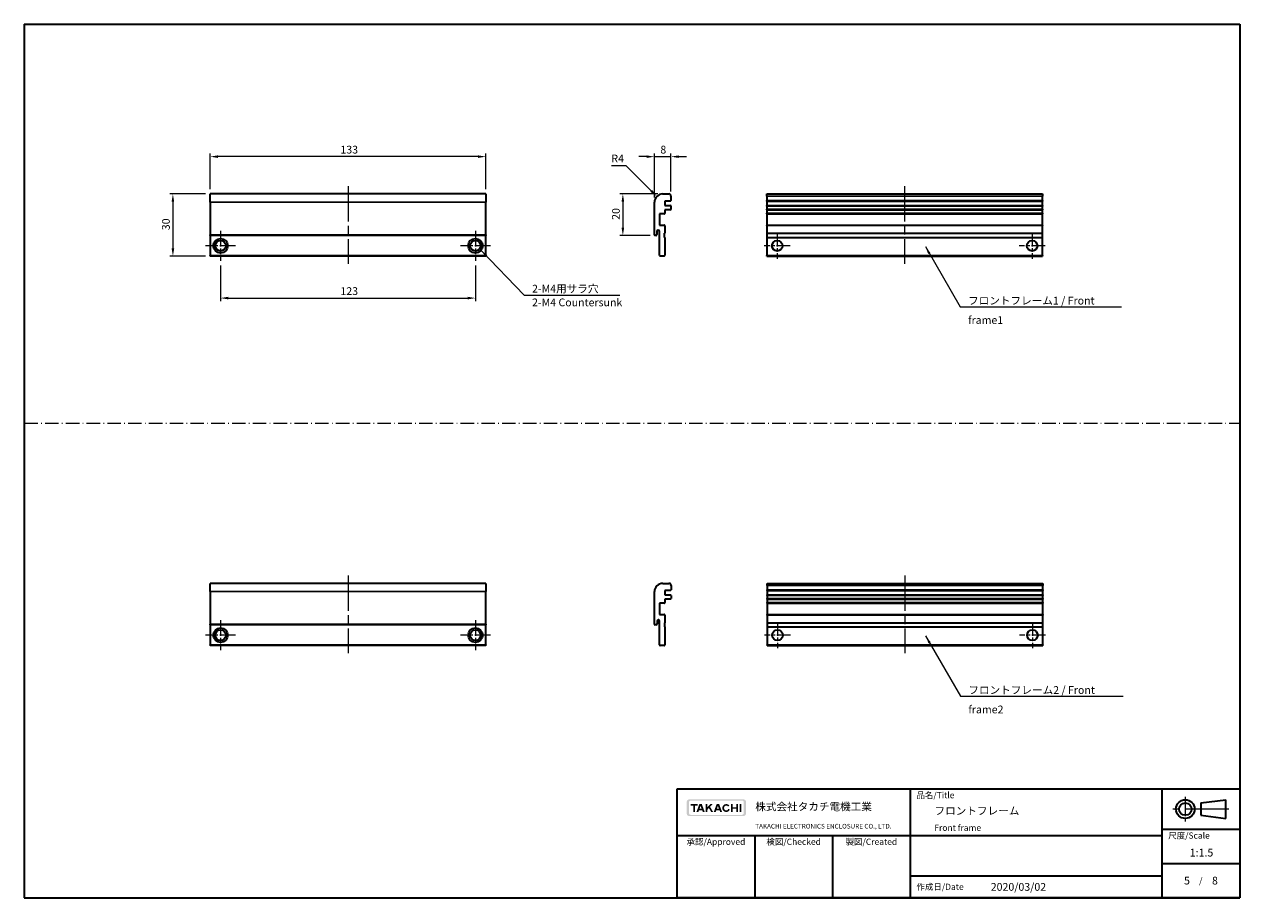
# Model space of a CAD drawing. Units: millimetres. Extents: x 0 to 7108, y 0 to 984.
# Drawn here: x 4341 to 4928, y 0 to 422 of the extents above; entities that cross this region are included whole.
import ezdxf
from ezdxf.enums import TextEntityAlignment as Align

# ---------------------------------------------------------------- set-up
doc = ezdxf.new("R2010")
doc.units = ezdxf.units.MM
doc.header["$LTSCALE"] = 3
doc.linetypes.add('CHAIN', pattern=[0.35429999999999995, 0.2362, -0.0295, 0.0591, -0.0295])
doc.linetypes.add('DASH_DOT', pattern=[0.37, 0.24, -0.06, 0.01, -0.06])
doc.layers.get('Defpoints').update_dxf_attribs({"lineweight": 25})
for name, color, linetype, lineweight in [('Border (ISO)', 7, 'Continuous', 35), ('Center Mark (ISO)', 131, 'Continuous', 18), ('Centerline (ISO)', 131, 'Continuous', 18), ('Dimension (ISO)', 7, 'Continuous', 18), ('Hatch (ISO)', 1, 'Continuous', 18), ('Sketch Geometry (ISO)', 7, 'Continuous', 18), ('Symbol (ISO)', 7, 'Continuous', 18), ('Title (ISO)', 7, 'Continuous', 35), ('Visible (ISO)', 7, 'Continuous', 35), ('Visible Narrow (ISO)', 7, 'Continuous', 25)]:
    doc.layers.add(name, color=color, linetype=linetype, lineweight=lineweight)
doc.styles.add('Note Text (TK)', font='txt')
doc.styles.add('文字スタイル67', font='arial.ttf')
doc.dimstyles.new('Default - Method 1b (TK)', dxfattribs={"dimscale": 3, "dimtxt": 2.5, "dimasz": 2.5, "dimexe": 1, "dimexo": 1.499999999999999, "dimgap": 1, "dimtad": 1, "dimtoh": 1, "dimrnd": 1e-08, "dimdsep": 46, "dimtxsty": 'Note Text (TK)', "dimcen": 0.09, "dimdle": 5, "dimclrd": 100, "dimclre": 100, "dimclrt": 7, "dimadec": 1, "dimazin": 1, "dimtfac": 1, "dimtmove": 0, "dimatfit": 3, "dimfxl": 1, "dimtolj": 1, "dimlwd": -1, "dimlwe": -1, "dimarcsym": 0})
doc.dimstyles.new('Default - Method 1b (TK)$7', dxfattribs={"dimscale": 3, "dimtxt": 2.5, "dimasz": 2.5, "dimexe": 1, "dimexo": 1.499999999999999, "dimgap": 1, "dimtad": 1, "dimtoh": 1, "dimrnd": 1e-08, "dimdsep": 46, "dimtxsty": 'Note Text (TK)', "dimcen": 0.09, "dimdle": 5, "dimclrd": 100, "dimclre": 100, "dimclrt": 7, "dimadec": 1, "dimazin": 1, "dimtfac": 1, "dimtmove": 0, "dimatfit": 3, "dimfxl": 1, "dimtolj": 1, "dimlwd": -1, "dimlwe": -1, "dimarcsym": 0})

# ---------------------------------------------------------------- blocks, each defined once
blk = doc.blocks.new('図面枠 tk図枠')
at = {"layer": 'Border (ISO)'}
for p, q in [((14.49999999999999, 289), (405.4999999999999, 289)), ((14.49999999999999, 289), (14.50000000000001, 8.000000000000007)), ((405.4999999999999, 289), (405.4999999999999, 8.000000000000007)), ((14.50000000000001, 8.000000000000007), (405.4999999999999, 8.000000000000007))]:
    blk.add_line(p, q, dxfattribs=at)
blk = doc.blocks.new('表題欄 tk表題欄')
at = {"layer": 'Hatch (ISO)'}
h = blk.add_hatch(color=256, dxfattribs=at)
edge = h.paths.add_edge_path(flags=0)
edge.add_arc((95.57537688673352, 236.2990653650367), 0.5958259999999996, 269.9999999999897, 360)
edge.add_line((96.17120288673351, 236.2990653650368), (96.17120288673348, 239.7107813650365))
edge.add_arc((95.5753768867335, 239.7107813650366), 0.5958259999999996, 0, 90.0000000000068)
edge.add_line((95.57537688673342, 240.3066073650366), (79.13710888673356, 240.3066073650366))
edge.add_arc((79.13710888673353, 239.7107813650366), 0.5958259999999996, 89.99999999999744, 180)
edge.add_line((78.54128288673353, 239.7107813650365), (78.54128288673331, 236.2990653650368))
edge.add_arc((79.13710888673332, 236.2990653650365), 0.5958259999999996, 180, 270.0000000000231)
edge.add_line((79.13710888673356, 235.7032393650365), (95.57537688673342, 235.7032393650367))
edge = h.paths.add_edge_path()
edge.add_line((77.83935088673357, 239.9556413650366), (77.83935088673357, 236.0542053650368))
edge.add_arc((78.54128288673346, 236.0542053650367), 0.7019319999998935, 180, 270.0000000000087)
edge.add_line((78.54128288673357, 235.3522733650368), (96.17120288673352, 235.3522733650368))
edge.add_arc((96.17120288673351, 236.0542053650367), 0.7019319999998921, 270, 360)
edge.add_line((96.8731348867334, 236.0542053650368), (96.87313488673352, 239.9556413650366))
edge.add_arc((96.1712028867336, 239.9556413650367), 0.7019319999998921, 0, 90.00000000000873)
edge.add_line((96.17120288673348, 240.6575733650367), (78.54128288673357, 240.6575733650366))
edge.add_arc((78.54128288673357, 239.9556413650366), 0.7019319999999984, 90, 180)
for points in [[(79.07181288673355, 239.1476033650369), (79.07181288673355, 238.6578833650367), (79.92066088673353, 238.6578833650367), (79.92066088673353, 236.6581933650368), (80.50832488673353, 236.6581933650368), (80.50832488673353, 238.6578833650367), (81.35717288673355, 238.6578833650367), (81.35717288673355, 239.1476033650369)], [(85.68407849525303, 236.6581933650368), (84.9434673993943, 237.8918698287545), (84.41792288673358, 237.3246628822781), (84.41792288673358, 236.6581933650368), (83.89555488673355, 236.6581933650368), (83.89555488673355, 239.1476033650369), (84.41792288673358, 239.1476033650369), (84.41792288673358, 238.0993979968839), (85.38913556809511, 239.1476033650369), (86.10696490847272, 239.1476033650369), (85.31925422435492, 238.2974470774499), (86.30334488673353, 236.6581933650368)], [(92.09142939614459, 239.1476033650369), (92.09142939614459, 236.6581933650368), (92.60971639614465, 236.6581933650368), (92.60971639614465, 237.6580383650368), (93.76872039614462, 237.6580383650368), (93.76872039614462, 236.6581933650368), (94.28700739614459, 236.6581933650368), (94.28700739614459, 239.1476033650369), (93.76872039614462, 239.1476033650369), (93.76872039614462, 238.1477583650367), (92.60971639614465, 238.1477583650367), (92.60971639614465, 239.1476033650369)], [(94.84202339614467, 239.1476033650369), (94.84202339614467, 236.6581933650368), (95.36439139614473, 236.6581933650368), (95.36439139614473, 239.1476033650369)]]:
    blk.add_hatch(color=256, dxfattribs=at).paths.add_polyline_path(points)
h = blk.add_hatch(color=256, dxfattribs=at)
h.paths.add_polyline_path([(82.59020695886475, 237.7110913650368), (81.95242681460243, 237.7110913650368), (82.27131688673356, 238.5794973650367)], flags=0)
h.paths.add_polyline_path([(82.77903014574996, 237.1968853650368), (81.76360362771717, 237.1968853650368), (81.56578886050404, 236.6581933650368), (80.94907288673355, 236.6581933650368), (81.86321688673357, 239.1476033650369), (82.67941688673353, 239.1476033650369), (83.59356088673351, 236.6581933650368), (82.97684491296302, 236.6581933650368)])
h = blk.add_hatch(color=256, dxfattribs=at)
h.paths.add_polyline_path([(87.52707281460246, 237.7110913650368), (88.16485295886469, 237.7110913650368), (87.84596288673359, 238.5794973650367)], flags=0)
h.paths.add_polyline_path([(87.14043486050403, 236.6581933650368), (87.3382496277172, 237.1968853650368), (88.35367614574989, 237.1968853650368), (88.551490912963, 236.6581933650368), (89.16820688673343, 236.6581933650368), (88.25406288673352, 239.1476033650369), (87.43786288673356, 239.1476033650369), (86.52371888673358, 236.6581933650368)])
h = blk.add_hatch(color=256, dxfattribs=at)
edge = h.paths.add_edge_path()
edge.add_arc((90.52309888673334, 237.9028983650369), 1.273272000000011, 38.55054079078439, 336.5820184016556)
edge.add_line((91.69149139614446, 237.3968543650369), (91.17255542714857, 237.6216113977801))
edge.add_ellipse((90.52309888673352, 237.9028983650369), major_axis=(0, -0.7998759999999119), ratio=0.8673469387756529, start_angle=128.5505407907963, end_angle=426.582018401653, ccw=False)
edge.add_line((91.09381514418376, 238.3576891122095), (91.51887237036831, 238.6964075050431))
at = {"layer": 'Title (ISO)'}
for p, q in [((74.70882392282105, 244.052739026017), (255.7088239228211, 244.052739026017)), ((74.70882392282105, 209.052739026017), (74.70882392282105, 244.052739026017)), ((149.7088239228211, 244.052739026017), (149.7088239228211, 209.052739026017)), ((230.7088239228211, 244.052739026017), (230.7088239228211, 209.052739026017)), ((255.7088239228211, 244.052739026017), (255.7088239228211, 209.052739026017)), ((243.2088239228211, 239.552739026017), (251.2088239228211, 240.5527390260171)), ((243.2088239228211, 239.552739026017), (243.2088239228211, 235.552739026017)), ((251.2088239228211, 234.552739026017), (251.2088239228211, 240.5527390260171)), ((243.2088239228211, 235.552739026017), (251.2088239228211, 234.552739026017)), ((230.7088239228211, 231.052739026017), (255.7088239228211, 231.052739026017)), ((74.70882392282105, 229.052739026017), (230.7088239228211, 229.052739026017)), ((99.70882392282108, 229.052739026017), (99.70882392282108, 209.052739026017)), ((124.708823922821, 229.052739026017), (124.708823922821, 209.052739026017)), ((230.7088239228211, 220.052739026017), (255.7088239228211, 220.052739026017)), ((149.7088239228211, 216.052739026017), (230.7088239228211, 216.052739026017)), ((255.7088239228211, 209.052739026017), (74.70882392282105, 209.052739026017))]:
    blk.add_line(p, q, dxfattribs=at)
at = {"layer": 'Title (ISO)', "color": 4, "linetype": 'CHAIN', "lineweight": 18, "ltscale": 8.889559745788574}
blk.add_line((238.2088239228211, 241.552739026017), (238.2088239228211, 233.552739026017), dxfattribs=at)
at = {"layer": 'Title (ISO)', "color": 4, "linetype": 'CHAIN', "lineweight": 18, "ltscale": 20.00163269042969}
blk.add_line((252.2088239228211, 237.552739026017), (234.2088239228211, 237.552739026017), dxfattribs=at)
at = {"layer": 'Title (ISO)'}
for radius in [3, 2]:
    blk.add_circle((238.2088239228211, 237.552739026017), radius, dxfattribs=at)
at = {"layer": 'Title (ISO)', "color": 1, "char_height": 2.000000029802322, "line_spacing_factor": 1.5, "style": 'Note Text (TK)'}
for s, insert, attachment_point in [('\\fＭＳ Ｐゴシック|b0|i0;\\H2.0000;品名/Title', (151.708823922821, 242.052739026017), 4), ('\\fＭＳ Ｐゴシック|b0|i0;\\H2.0000;承認/Approved', (87.20882392282108, 227.052739026017), 5), ('\\fＭＳ Ｐゴシック|b0|i0;\\H2.0000;検図/Checked', (112.208823922821, 227.052739026017), 5), ('\\fＭＳ Ｐゴシック|b0|i0;\\H2.0000;製図/Created', (137.2088239228211, 227.052739026017), 5), ('\\fＭＳ Ｐゴシック|b0|i0;\\H2.0000;尺度/Scale', (232.7088239228211, 229.052739026017), 4), ('\\fＭＳ Ｐゴシック|b0|i0;\\H2.0000;作成日/Date', (151.708823922821, 212.552739026017), 4)]:
    blk.add_mtext(s, dxfattribs=dict(at, insert=insert, attachment_point=attachment_point))
at = {"layer": 'Title (ISO)', "color": 7, "line_spacing_factor": 1.5, "style": 'Note Text (TK)'}
for s, insert, char_height, attachment_point in [('株式会社タカチ電機工業', (99.87313488673345, 238.052739026017), 2.5, 4), ('\\fArial|b0|i0;\\H1.4986;TAKACHI ELECTRONICS ENCLOSURE CO., LTD.', (99.87313488673342, 232.052739026017), 1.49859994649887, 4), ('\\fＭＳ Ｐゴシック|b0|i0;\\H2.0000;/', (243.2088239228211, 214.552739026017), 2.000000029802322, 5)]:
    blk.add_mtext(s, dxfattribs=dict(at, insert=insert, char_height=char_height, attachment_point=attachment_point))
at = {"layer": 'Title (ISO)', "color": 7}
for tag, p, height, style in [('<品名>_001', (157.5383693773665, 235.7317162987443), 2.5, 'Note Text (TK)'), ('<Title>_001', (157.4932713957346, 230.5520568828656), 2.000000029802322, '文字スタイル67'), ('<ページ_No.>_001', (237.9488807410029, 213.302739026017), 2.5, 'Note Text (TK)'), ('<総ページ数>_001', (246.7997330137301, 213.302739026017), 2.5, 'Note Text (TK)'), ('作成日_001', (175.617914831912, 211.2814322078352), 2.5, 'Note Text (TK)')]:
    blk.add_attdef(tag, p, '', height=height, dxfattribs=dict(at, style=style))
at = {"layer": 'Title (ISO)', "color": 7, "style": 'Note Text (TK)'}
blk.add_attdef('<尺度>', text='', height=2.5, dxfattribs=at).set_placement((243.2088239228211, 223.5527390260171), align=Align.MIDDLE_CENTER)
blk = doc.blocks.new('*D140')
at = {"layer": 'Defpoints', "color": 0}
for p in [(4430.705491937498, 357.6251130794166), (4430.705491937498, 339.6251130794166), (4563.705491937499, 339.6251130794166)]:
    blk.add_point(p, dxfattribs=at)
at = {"layer": 'Dimension (ISO)', "color": 100}
for p, q in [((4430.705491937498, 341.8751130794166), (4430.705491937498, 359.1251130794166)), ((4563.705491937499, 341.8751130794166), (4563.705491937499, 359.1251130794166)), ((4559.955491937499, 357.6251130794166), (4434.455491937498, 357.6251130794166))]:
    blk.add_line(p, q, dxfattribs=at)
for points in [[(4434.455491937498, 358.2501130794166), (4434.455491937498, 357.0001130794166), (4430.705491937498, 357.6251130794166)], [(4559.955491937499, 358.2501130794166), (4559.955491937499, 357.0001130794166), (4563.705491937499, 357.6251130794166)]]:
    blk.add_solid(points, dxfattribs=at)
at = {"layer": 'Dimension (ISO)', "color": 7, "insert": (4493.540719210225, 361.0001130794166), "char_height": 3.75, "attachment_point": 4, "style": 'Note Text (TK)'}
blk.add_mtext('\\A1;133', dxfattribs=at)
blk = doc.blocks.new('*D141')
at = {"layer": 'Defpoints', "color": 0}
for p in [(4430.705491937501, 339.6251130794167), (4412.7054919375, 309.6251130794179), (4430.705491937501, 309.6251130794179)]:
    blk.add_point(p, dxfattribs=at)
at = {"layer": 'Dimension (ISO)', "color": 100}
for p, q in [((4428.4554919375, 339.6251130794167), (4411.2054919375, 339.6251130794167)), ((4412.7054919375, 335.8751130794167), (4412.7054919375, 313.3751130794179)), ((4428.4554919375, 309.6251130794179), (4411.2054919375, 309.6251130794179))]:
    blk.add_line(p, q, dxfattribs=at)
for points in [[(4412.0804919375, 335.8751130794167), (4413.330491937499, 335.8751130794167), (4412.7054919375, 339.6251130794167)], [(4412.0804919375, 313.3751130794179), (4413.330491937499, 313.3751130794179), (4412.7054919375, 309.6251130794179)]]:
    blk.add_solid(points, dxfattribs=at)
at = {"layer": 'Dimension (ISO)', "color": 7, "insert": (4409.330491937498, 322.1322153521444), "char_height": 3.75, "attachment_point": 4, "rotation": 90, "style": 'Note Text (TK)'}
blk.add_mtext('\\A1;30', dxfattribs=at)
blk = doc.blocks.new('*D142')
at = {"layer": 'Defpoints', "color": 0}
for p in [(4435.705491937499, 307.3751130794178), (4558.705491937498, 307.3751130794178), (4558.705491937498, 289.3751130794178)]:
    blk.add_point(p, dxfattribs=at)
at = {"layer": 'Dimension (ISO)', "color": 100}
for p, q in [((4435.705491937499, 305.1251130794178), (4435.705491937499, 287.8751130794178)), ((4558.705491937498, 305.1251130794178), (4558.705491937498, 287.8751130794178)), ((4439.455491937499, 289.3751130794178), (4554.955491937499, 289.3751130794178))]:
    blk.add_line(p, q, dxfattribs=at)
for points in [[(4439.455491937499, 290.0001130794178), (4439.455491937499, 288.7501130794178), (4435.705491937499, 289.3751130794178)], [(4554.955491937499, 290.0001130794178), (4554.955491937499, 288.7501130794178), (4558.705491937498, 289.3751130794178)]]:
    blk.add_solid(points, dxfattribs=at)
at = {"layer": 'Dimension (ISO)', "color": 7, "insert": (4493.540719210225, 292.7501130794178), "char_height": 3.75, "attachment_point": 4, "style": 'Note Text (TK)'}
blk.add_mtext('\\A1;123', dxfattribs=at)
blk = doc.blocks.new('*D143')
at = {"layer": 'Defpoints', "color": 0}
for p in [(4653.038975690222, 357.6251130794145), (4645.03897569022, 335.6251130794185), (4653.038975690222, 338.6251130794148)]:
    blk.add_point(p, dxfattribs=at)
at = {"layer": 'Dimension (ISO)', "color": 100}
for p, q in [((4645.03897569022, 337.8751130794185), (4645.03897569022, 359.1251130794145)), ((4653.038975690222, 340.8751130794148), (4653.038975690222, 359.1251130794145)), ((4641.28897569022, 357.6251130794145), (4637.538975690221, 357.6251130794145)), ((4645.03897569022, 357.6251130794145), (4653.038975690222, 357.6251130794145)), ((4656.788975690222, 357.6251130794145), (4660.538975690222, 357.6251130794145))]:
    blk.add_line(p, q, dxfattribs=at)
for points in [[(4641.28897569022, 358.2501130794145), (4641.28897569022, 357.0001130794145), (4645.03897569022, 357.6251130794145)], [(4656.788975690222, 358.2501130794145), (4656.788975690222, 357.0001130794145), (4653.038975690222, 357.6251130794145)]]:
    blk.add_solid(points, dxfattribs=at)
at = {"layer": 'Dimension (ISO)', "color": 7, "insert": (4647.931021144766, 361.0001130794145), "char_height": 3.75, "attachment_point": 4, "style": 'Note Text (TK)'}
blk.add_mtext('\\A1;8', dxfattribs=at)
blk = doc.blocks.new('*D144')
at = {"layer": 'Defpoints', "color": 0}
for p in [(4649.038975690223, 339.6251130794167), (4629.838975690215, 319.6251130794185), (4645.338975690215, 319.6251130794185)]:
    blk.add_point(p, dxfattribs=at)
at = {"layer": 'Dimension (ISO)', "color": 100}
for p, q in [((4646.788975690224, 339.6251130794167), (4628.338975690215, 339.6251130794167)), ((4629.838975690215, 335.8751130794167), (4629.838975690215, 323.3751130794185)), ((4643.088975690215, 319.6251130794185), (4628.338975690215, 319.6251130794185))]:
    blk.add_line(p, q, dxfattribs=at)
for points in [[(4629.213975690214, 335.8751130794167), (4630.463975690214, 335.8751130794167), (4629.838975690215, 339.6251130794167)], [(4629.213975690214, 323.3751130794185), (4630.463975690214, 323.3751130794185), (4629.838975690215, 319.6251130794185)]]:
    blk.add_solid(points, dxfattribs=at)
at = {"layer": 'Dimension (ISO)', "color": 7, "insert": (4626.463975690213, 327.1322153521448), "char_height": 3.75, "attachment_point": 4, "rotation": 90, "style": 'Note Text (TK)'}
blk.add_mtext('\\A1;20', dxfattribs=at)
blk = doc.blocks.new('*D145')
at = {"layer": 'Defpoints', "color": 0}
for p in [(4646.210548565473, 338.453540204162), (4649.038975690219, 335.6251130794162)]:
    blk.add_point(p, dxfattribs=at)
at = {"layer": 'Dimension (ISO)', "color": 100}
for p, q in [((4624.29385904081, 353.3500318526026), (4631.314056917038, 353.3500318526021)), ((4631.314056917038, 353.3500318526021), (4643.558898136025, 341.105190633612))]:
    blk.add_line(p, q, dxfattribs=at)
blk.add_solid([(4644.000839874267, 341.5471323718539), (4643.116956397783, 340.6632488953706), (4646.210548565473, 338.453540204162)], dxfattribs=at)
at = {"layer": 'Dimension (ISO)', "color": 7, "insert": (4624.293859040809, 356.7250318526021), "char_height": 3.75, "attachment_point": 4, "style": 'Note Text (TK)'}
blk.add_mtext('\\A1;R4', dxfattribs=at)

msp = doc.modelspace()

# ---------------------------------------------------------------- linework, layer by layer
at = {"layer": 'Center Mark (ISO)', "linetype": 'CHAIN', "ltscale": 10.7415714263916}
for p, q in [((4435.705491937499, 321.8751130794179), (4435.705491937499, 307.3751130794178)), ((4558.705491937498, 321.8751130794179), (4558.705491937498, 307.3751130794178)), ((4442.955491937499, 314.6251130794178), (4428.455491937499, 314.6251130794178)), ((4565.955491937499, 314.6251130794178), (4551.455491937498, 314.6251130794178)), ((4435.705491937499, 133.9476301294636), (4435.705491937499, 119.4476301294636)), ((4558.705491937498, 133.9476301294636), (4558.705491937498, 119.4476301294636)), ((4442.955491937499, 126.6976301294636), (4428.455491937499, 126.6976301294636)), ((4565.955491937499, 126.6976301294636), (4551.455491937498, 126.6976301294636))]:
    msp.add_line(p, q, dxfattribs=at)
at = {"layer": 'Center Mark (ISO)', "linetype": 'CHAIN', "ltscale": 9.3340425491333}
for p, q in [((4704.321493036871, 320.9251130794168), (4704.321493036871, 308.3251130794168)), ((4827.321493036873, 320.9251130794168), (4827.321493036873, 308.3251130794168)), ((4710.621493036871, 314.6251130794169), (4698.021493036872, 314.6251130794169)), ((4833.621493036872, 314.6251130794169), (4821.021493036872, 314.6251130794169)), ((4704.467972467488, 132.9976301294626), (4704.467972467488, 120.3976301294626)), ((4827.467972467489, 132.9976301294626), (4827.467972467489, 120.3976301294626)), ((4710.767972467489, 126.6976301294626), (4698.167972467489, 126.6976301294626)), ((4833.767972467489, 126.6976301294626), (4821.167972467488, 126.6976301294626))]:
    msp.add_line(p, q, dxfattribs=at)
at = {"layer": 'Centerline (ISO)', "linetype": 'CHAIN', "ltscale": 23.99096870422363}
for p, q in [((4497.205491937498, 343.3751130794166), (4497.205491937498, 305.8751130794178)), ((4765.821493036873, 343.3751130794157), (4765.821493036871, 305.8751130794168)), ((4497.205491937498, 155.4476301294624), (4497.205491937498, 117.9476301294635)), ((4765.967972467491, 155.4476301294615), (4765.967972467488, 117.9476301294626))]:
    msp.add_line(p, q, dxfattribs=at)
at = {"layer": 'Sketch Geometry (ISO)', "color": 4, "linetype": 'DASH_DOT', "lineweight": 18, "ltscale": 9.032109260559082}
msp.add_line((4340.999985773577, 228.9901246090724), (4927.499977197529, 228.9901246090724), dxfattribs=at)
at = {"layer": 'Visible (ISO)'}
for p, q in [((4563.705491937499, 339.6251130794166), (4430.705491937498, 339.6251130794166)), ((4430.705491937498, 335.6251130794185), (4430.705491937498, 339.6251130794166)), ((4430.705491937498, 335.6251130794185), (4430.705491937498, 319.9251130794188)), ((4563.705491937499, 339.6251130794166), (4563.705491937499, 335.6251130794185)), ((4563.705491937499, 319.9251130794188), (4563.705491937499, 335.6251130794185)), ((4645.038975690213, 319.9251130794188), (4645.03897569022, 335.6251130794185)), ((4649.038975690222, 339.6251130794166), (4652.038975690222, 339.6251130794157)), ((4650.038975690221, 336.225113079417), (4650.038975690219, 334.0251130794162)), ((4652.738975690221, 336.2251130794153), (4650.038975690221, 336.225113079417)), ((4653.038975690222, 338.6251130794148), (4653.038975690221, 336.5251130794153)), ((4699.321493036872, 339.6251130794157), (4832.321493036873, 339.6251130794157)), ((4699.321493036872, 338.6251130794148), (4699.321493036872, 339.6251130794157)), ((4699.321493036872, 338.6251130794148), (4699.321493036872, 336.5251130794153)), ((4699.321493036872, 336.2251130794153), (4699.321493036872, 336.5251130794152)), ((4699.321493036872, 336.225113079417), (4699.321493036872, 334.0251130794162)), ((4699.321493036872, 336.2251130794153), (4832.321493036873, 336.2251130794153)), ((4832.321493036873, 339.6251130794157), (4832.321493036874, 338.6251130794148)), ((4832.321493036873, 336.5251130794153), (4832.321493036873, 338.6251130794148)), ((4832.321493036873, 336.5251130794152), (4832.321493036873, 336.2251130794153)), ((4832.321493036872, 334.0251130794163), (4832.321493036872, 336.225113079417)), ((4647.538975690218, 330.0251130794176), (4647.538975690216, 324.625113079418)), ((4649.738975690218, 330.0251130794173), (4647.538975690218, 330.0251130794176)), ((4650.038975690219, 334.0251130794162), (4652.738975690219, 334.0251130794156)), ((4650.038975690218, 332.0251130794162), (4650.038975690218, 330.3251130794174)), ((4652.738975690219, 332.0251130794154), (4650.038975690218, 332.0251130794162)), ((4653.038975690219, 333.7251130794155), (4653.038975690219, 332.3251130794155)), ((4699.321493036872, 334.0251130794156), (4832.321493036873, 334.0251130794156)), ((4699.321493036872, 333.7251130794154), (4699.321493036872, 334.0251130794156)), ((4699.321493036872, 333.7251130794155), (4699.321493036872, 332.3251130794155)), ((4699.321493036872, 332.025113079416), (4699.321493036872, 332.3251130794155)), ((4699.321493036872, 332.0251130794154), (4832.321493036873, 332.0251130794154)), ((4699.321493036872, 332.0251130794162), (4699.321493036872, 330.3251130794174)), ((4699.321493036872, 330.0251130794173), (4699.321493036872, 330.3251130794174)), ((4699.32149303687, 330.0251130794176), (4699.32149303687, 324.625113079418)), ((4699.321493036872, 330.0251130794173), (4832.321493036872, 330.0251130794173)), ((4832.321493036873, 334.0251130794156), (4832.321493036873, 333.7251130794155)), ((4832.321493036873, 332.3251130794155), (4832.321493036873, 333.7251130794155)), ((4832.321493036873, 332.3251130794155), (4832.321493036873, 332.025113079416)), ((4832.321493036872, 330.3251130794174), (4832.321493036872, 332.0251130794163)), ((4832.321493036872, 330.3251130794174), (4832.321493036872, 330.0251130794173)), ((4832.321493036871, 324.625113079418), (4832.321493036871, 330.0251130794176)), ((4647.538975690216, 324.625113079418), (4649.738975690215, 324.6251130794174)), ((4650.038975690215, 324.3251130794172), (4650.038975690214, 320.6251130794166)), ((4699.321493036872, 324.6251130794174), (4832.321493036872, 324.6251130794174)), ((4699.321493036872, 324.3251130794172), (4699.321493036872, 324.6251130794173)), ((4699.321493036872, 324.3251130794172), (4699.321493036872, 320.6251130794166)), ((4832.321493036872, 324.6251130794174), (4832.321493036872, 324.3251130794172)), ((4832.321493036872, 320.6251130794166), (4832.321493036872, 324.3251130794172)), ((4430.705491937498, 319.6251130794186), (4430.705491937498, 319.9251130794188)), ((4563.705491937499, 319.6251130794184), (4430.705491937498, 319.6251130794184)), ((4430.705491937498, 319.6251130794184), (4430.705491937498, 309.9251130794178)), ((4563.705491937499, 319.9251130794188), (4563.705491937499, 319.6251130794186)), ((4563.705491937499, 309.9251130794178), (4563.705491937499, 319.6251130794184)), ((4645.788975690213, 319.6251130794184), (4645.338975690213, 319.6251130794184)), ((4646.288975690214, 321.5001130794187), (4646.288975690214, 320.1251130794182)), ((4647.538975690209, 309.9251130794178), (4647.538975690213, 321.5001130794182)), ((4649.838975690214, 320.6251130794166), (4649.838975690213, 318.6251130794167)), ((4650.038975690214, 320.6251130794166), (4649.838975690214, 320.6251130794166)), ((4649.838975690213, 318.6251130794167), (4650.038975690213, 318.6251130794167)), ((4650.038975690213, 318.6251130794167), (4650.038975690209, 309.9251130794167)), ((4699.321493036872, 320.6251130794166), (4699.321493036872, 318.6251130794167)), ((4699.321493036872, 320.6251130794166), (4832.321493036872, 320.6251130794166)), ((4699.321493036872, 318.6251130794167), (4832.321493036872, 318.6251130794167)), ((4699.321493036872, 318.6251130794167), (4699.321493036872, 309.9251130794167)), ((4832.321493036872, 318.6251130794167), (4832.321493036872, 320.6251130794166)), ((4832.321493036872, 309.9251130794167), (4832.321493036872, 318.6251130794167)), ((4430.705491937498, 309.6251130794178), (4430.705491937498, 309.9251130794179)), ((4563.705491937499, 309.6251130794177), (4430.705491937498, 309.6251130794178)), ((4563.705491937499, 309.9251130794178), (4563.705491937499, 309.6251130794177)), ((4649.738975690209, 309.6251130794168), (4647.838975690209, 309.6251130794177)), ((4699.321493036872, 309.6251130794168), (4699.321493036872, 309.9251130794167)), ((4699.321493036872, 309.6251130794168), (4832.321493036872, 309.6251130794168)), ((4832.321493036872, 309.9251130794166), (4832.321493036872, 309.6251130794168)), ((4563.705491937499, 151.6976301294625), (4430.705491937498, 151.6976301294625)), ((4430.705491937498, 147.6976301294643), (4430.705491937498, 151.6976301294625)), ((4430.705491937498, 147.6976301294643), (4430.705491937498, 131.9976301294646)), ((4563.705491937499, 151.6976301294625), (4563.705491937499, 147.6976301294643)), ((4563.705491937499, 131.9976301294646), (4563.705491937499, 147.6976301294643)), ((4645.090658287926, 131.9976301294646), (4645.090658287934, 147.6976301294643)), ((4649.090658287936, 151.6976301294625), (4652.090658287936, 151.6976301294616)), ((4650.090658287934, 148.2976301294628), (4650.090658287933, 146.0976301294621)), ((4652.790658287933, 148.2976301294612), (4650.090658287934, 148.2976301294628)), ((4653.090658287935, 150.6976301294606), (4653.090658287934, 148.597630129461)), ((4699.46797246749, 151.6976301294616), (4832.46797246749, 151.6976301294616)), ((4699.46797246749, 150.6976301294606), (4699.46797246749, 151.6976301294615)), ((4699.46797246749, 150.6976301294606), (4699.46797246749, 148.597630129461)), ((4699.46797246749, 148.2976301294612), (4699.46797246749, 148.597630129461)), ((4699.467972467489, 148.2976301294628), (4699.467972467489, 146.0976301294621)), ((4699.46797246749, 148.2976301294612), (4832.46797246749, 148.2976301294612)), ((4832.46797246749, 151.6976301294616), (4832.46797246749, 150.6976301294606)), ((4832.46797246749, 148.597630129461), (4832.46797246749, 150.6976301294606)), ((4832.46797246749, 148.5976301294611), (4832.46797246749, 148.2976301294612)), ((4832.467972467489, 146.0976301294621), (4832.467972467489, 148.2976301294628)), ((4647.590658287931, 142.0976301294635), (4647.590658287929, 136.6976301294638)), ((4649.790658287932, 142.0976301294631), (4647.590658287931, 142.0976301294635)), ((4650.090658287933, 146.0976301294621), (4652.790658287933, 146.0976301294614)), ((4650.090658287932, 144.0976301294621), (4650.090658287932, 142.3976301294632)), ((4652.790658287933, 144.0976301294612), (4650.090658287932, 144.0976301294621)), ((4653.090658287933, 145.7976301294613), (4653.090658287932, 144.3976301294614)), ((4699.46797246749, 146.0976301294614), (4832.46797246749, 146.0976301294614)), ((4699.46797246749, 145.7976301294613), (4699.46797246749, 146.0976301294614)), ((4699.46797246749, 145.7976301294613), (4699.46797246749, 144.3976301294614)), ((4699.46797246749, 144.0976301294618), (4699.46797246749, 144.3976301294614)), ((4699.46797246749, 144.0976301294612), (4832.46797246749, 144.0976301294612)), ((4699.467972467489, 144.0976301294621), (4699.467972467489, 142.3976301294632)), ((4699.467972467489, 142.0976301294632), (4699.467972467489, 142.3976301294632)), ((4699.467972467488, 142.0976301294635), (4699.467972467488, 136.6976301294638)), ((4699.467972467489, 142.0976301294631), (4832.467972467489, 142.0976301294632)), ((4832.46797246749, 146.0976301294614), (4832.46797246749, 145.7976301294613)), ((4832.46797246749, 144.3976301294614), (4832.46797246749, 145.7976301294613)), ((4832.46797246749, 144.3976301294614), (4832.46797246749, 144.0976301294618)), ((4832.467972467489, 142.3976301294632), (4832.467972467489, 144.0976301294621)), ((4832.467972467489, 142.3976301294632), (4832.467972467489, 142.0976301294632)), ((4832.467972467488, 136.6976301294638), (4832.467972467488, 142.0976301294635)), ((4647.590658287929, 136.6976301294638), (4649.790658287929, 136.6976301294632)), ((4650.090658287928, 136.397630129463), (4650.090658287927, 132.6976301294624)), ((4699.467972467489, 136.6976301294632), (4832.467972467489, 136.6976301294632)), ((4699.467972467489, 136.397630129463), (4699.467972467489, 136.6976301294632)), ((4699.467972467489, 136.397630129463), (4699.467972467489, 132.6976301294624)), ((4832.467972467489, 136.6976301294632), (4832.467972467489, 136.397630129463)), ((4832.467972467489, 132.6976301294624), (4832.467972467489, 136.397630129463)), ((4430.705491937498, 131.6976301294644), (4430.705491937498, 131.9976301294646)), ((4563.705491937499, 131.6976301294642), (4430.705491937498, 131.6976301294643)), ((4430.705491937498, 131.6976301294643), (4430.705491937498, 121.9976301294636)), ((4563.705491937499, 131.9976301294646), (4563.705491937499, 131.6976301294644)), ((4563.705491937499, 121.9976301294636), (4563.705491937499, 131.6976301294642)), ((4645.840658287927, 131.6976301294642), (4645.390658287927, 131.6976301294642)), ((4646.340658287928, 133.5726301294645), (4646.340658287927, 132.197630129464)), ((4647.590658287923, 121.9976301294636), (4647.590658287928, 133.572630129464)), ((4649.890658287928, 132.6976301294624), (4649.890658287926, 130.6976301294624)), ((4650.090658287927, 132.6976301294624), (4649.890658287928, 132.6976301294624)), ((4649.890658287926, 130.6976301294624), (4650.090658287927, 130.6976301294624)), ((4650.090658287927, 130.6976301294624), (4650.090658287923, 121.9976301294625)), ((4699.467972467489, 132.6976301294624), (4699.467972467489, 130.6976301294624)), ((4699.467972467489, 132.6976301294624), (4832.467972467489, 132.6976301294624)), ((4699.467972467489, 130.6976301294624), (4832.467972467489, 130.6976301294624)), ((4699.467972467489, 130.6976301294624), (4699.467972467489, 121.9976301294625)), ((4832.467972467489, 130.6976301294624), (4832.467972467489, 132.6976301294624)), ((4832.467972467489, 121.9976301294625), (4832.467972467489, 130.6976301294624)), ((4430.705491937498, 121.6976301294635), (4430.705491937498, 121.9976301294636)), ((4563.705491937499, 121.6976301294635), (4430.705491937498, 121.6976301294635)), ((4563.705491937499, 121.9976301294636), (4563.705491937499, 121.6976301294635)), ((4649.790658287923, 121.6976301294626), (4647.890658287923, 121.6976301294635)), ((4699.467972467489, 121.6976301294626), (4699.467972467489, 121.9976301294624)), ((4699.467972467489, 121.6976301294626), (4832.467972467489, 121.6976301294626)), ((4832.467972467489, 121.9976301294625), (4832.467972467489, 121.6976301294626))]:
    msp.add_line(p, q, dxfattribs=at)
for centre, radius in [((4435.705491937499, 314.6251130794178), 3.499999999999999), ((4435.705491937499, 314.6251130794175), 2.549999999999999), ((4558.705491937498, 314.6251130794178), 3.499999999999999), ((4558.705491937498, 314.6251130794175), 2.549999999999999), ((4704.321493036871, 314.6251130794168), 2.549999999999999), ((4827.321493036873, 314.6251130794169), 2.549999999999999), ((4435.705491937499, 126.6976301294636), 3.499999999999999), ((4435.705491937499, 126.6976301294633), 2.549999999999999), ((4558.705491937498, 126.6976301294636), 3.499999999999999), ((4558.705491937498, 126.6976301294632), 2.549999999999999), ((4704.467972467488, 126.6976301294626), 2.549999999999999), ((4827.467972467489, 126.6976301294626), 2.549999999999999)]:
    msp.add_circle(centre, radius, dxfattribs=at)
for centre, radius, start, end in [((4649.03897569022, 335.6251130794166), 4, 90, 180), ((4652.038975690222, 338.6251130794157), 1, 0, 90), ((4652.738975690221, 336.5251130794153), 0.2999999999999997, 269.9999999999479, 0), ((4649.738975690218, 330.3251130794174), 0.3000000000000014, 269.9999999999479, 0), ((4652.738975690219, 333.7251130794156), 0.2999999999999994, 0, 89.99999999994789), ((4652.738975690219, 332.325113079416), 0.3000000000000014, 270, 0), ((4649.738975690215, 324.3251130794174), 0.299999999999998, 0, 89.99999999994789), ((4645.338975690213, 319.9251130794186), 0.299999999999998, 180, 270), ((4645.788975690214, 320.1251130794184), 0.5000000000000038, 270, 0), ((4646.913975690214, 321.5001130794184), 0.625, 0, 180), ((4647.838975690209, 309.9251130794177), 0.299999999999998, 180, 269.9999999999479), ((4649.738975690209, 309.9251130794168), 0.2999999999999958, 270, 0), ((4649.090658287934, 147.6976301294624), 4, 90, 180), ((4652.090658287936, 150.6976301294615), 1, 0, 90), ((4652.790658287935, 148.5976301294612), 0.2999999999999997, 269.9999999999479, 0), ((4649.790658287932, 142.3976301294632), 0.3000000000000014, 269.9999999999479, 0), ((4652.790658287933, 145.7976301294614), 0.2999999999999994, 0, 89.99999999994789), ((4652.790658287933, 144.3976301294618), 0.3000000000000014, 270, 0), ((4649.790658287929, 136.3976301294631), 0.299999999999998, 0, 89.99999999994789), ((4645.390658287927, 131.9976301294644), 0.299999999999998, 180, 270), ((4645.840658287927, 132.1976301294643), 0.5000000000000038, 270, 0), ((4646.965658287927, 133.5726301294642), 0.625, 0, 180), ((4647.890658287923, 121.9976301294635), 0.299999999999998, 180, 269.9999999999479), ((4649.790658287923, 121.9976301294626), 0.2999999999999958, 270, 0)]:
    msp.add_arc(centre, radius, start, end, dxfattribs=at)
at = {"layer": 'Visible Narrow (ISO)'}
for p, q in [((4563.705491937499, 335.6251130794185), (4430.705491937498, 335.6251130794185)), ((4699.321493036872, 338.6251130794148), (4832.321493036873, 338.6251130794148)), ((4699.321493036872, 336.5251130794153), (4832.321493036873, 336.5251130794153)), ((4699.321493036872, 333.7251130794155), (4832.321493036873, 333.7251130794155)), ((4699.321493036872, 332.3251130794155), (4832.321493036873, 332.3251130794155)), ((4699.321493036872, 330.3251130794174), (4832.321493036872, 330.3251130794174)), ((4699.321493036872, 324.3251130794172), (4832.321493036872, 324.3251130794172)), ((4563.705491937499, 319.9251130794188), (4430.705491937498, 319.9251130794188)), ((4563.705491937499, 309.9251130794178), (4430.705491937498, 309.9251130794178)), ((4699.321493036872, 309.9251130794167), (4832.321493036872, 309.9251130794167)), ((4563.705491937499, 147.6976301294643), (4430.705491937498, 147.6976301294643)), ((4699.46797246749, 150.6976301294606), (4832.46797246749, 150.6976301294606)), ((4699.46797246749, 148.597630129461), (4832.46797246749, 148.597630129461)), ((4699.46797246749, 145.7976301294613), (4832.46797246749, 145.7976301294613)), ((4699.46797246749, 144.3976301294614), (4832.46797246749, 144.3976301294614)), ((4699.467972467489, 142.3976301294632), (4832.467972467489, 142.3976301294632)), ((4699.467972467489, 136.397630129463), (4832.467972467489, 136.397630129463)), ((4563.705491937499, 131.9976301294646), (4430.705491937498, 131.9976301294646)), ((4563.705491937499, 121.9976301294636), (4430.705491937498, 121.9976301294636)), ((4699.467972467489, 121.9976301294625), (4832.467972467489, 121.9976301294625))]:
    msp.add_line(p, q, dxfattribs=at)

# ---------------------------------------------------------------- block references
at = {"xscale": 1.5, "yscale": 1.5, "zscale": 1.5}
msp.add_blockref('図面枠 tk図枠', (4319.25, -11.99999999999955), dxfattribs=at)
ref = msp.add_blockref('表題欄 tk表題欄', (4543.936764115769, -313.5791085390251), dxfattribs=dict(xscale=1.5, yscale=1.5, zscale=1.5))
ref.add_attrib('<品名>_001', 'フロントフレーム', (4780.223011363636, 40.0504261363641), dxfattribs={"layer": 'Title (ISO)', "color": 7, "height": 3.75, "style": 'Note Text (TK)'})
ref.add_attrib('<尺度>_001', '1:1.5', (4903.401988636364, 19.8750000000005), dxfattribs={"layer": 'Title (ISO)', "color": 7, "height": 3.75, "style": 'Note Text (TK)'})
ref.add_attrib('作成日_001', '2020/03/02', (4807.363636363636, 3.343039772727748), dxfattribs={"layer": 'Title (ISO)', "color": 7, "height": 3.75, "style": 'Note Text (TK)'})
ref.add_attrib('<Title>_001', 'Front frame', (4780.156207361862, 32.2489767852733), dxfattribs={"layer": 'Title (ISO)', "color": 7, "height": 3.000000044703483, "style": '文字スタイル67'})
ref.add_attrib('<ページ_No.>_001', '5', (4900.636363636363, 6.375000000000465), dxfattribs={"layer": 'Title (ISO)', "color": 7, "height": 3.75, "style": 'Note Text (TK)'})
ref.add_attrib('<総ページ数>_001', '8', (4914.136363636362, 6.375000000000465), dxfattribs={"layer": 'Title (ISO)', "color": 7, "height": 3.75, "style": 'Note Text (TK)'})

# ---------------------------------------------------------------- texts
at = {"layer": 'Symbol (ISO)', "color": 7, "char_height": 3.75, "attachment_point": 1, "style": 'Note Text (TK)'}
for s, insert, width, line_spacing_factor in [('{\\fＭＳ Ｐゴシック|b0|i0;2-M4用サラ穴\\P\\fＭＳ Ｐゴシック|b0|i0;2-M4 Countersunk}', (4586.017058846797, 295.7836924693253), 44.01315808296203, 1.058181881904602), ('{\\fＭＳ Ｐゴシック|b0|i0;フロントフレーム1 / Front frame1}', (4796.430224145179, 290.0221906323647), 77.52192735671997, 1.5), ('{\\fＭＳ Ｐゴシック|b0|i0;フロントフレーム2 / Front frame2}', (4796.576703575797, 102.0947076824105), 77.52192735671997, 1.5)]:
    msp.add_mtext(s, dxfattribs=dict(at, insert=insert, width=width, line_spacing_factor=line_spacing_factor))

# ---------------------------------------------------------------- dimensions: what is measured, and where the dimension line sits
at = {"layer": 'Dimension (ISO)', "color": 100}
for base, p1, p2, angle, picture, middle in [((4430.705491937498, 357.6251130794166), (4563.705491937499, 339.6251130794166), (4430.705491937498, 339.6251130794166), 180, '*D140', (4497.205491937498, 357.6251130794166)), ((4412.7054919375, 309.6251130794179), (4430.705491937498, 339.6251130794166), (4430.705491937498, 309.6251130794178), 90, '*D141', (4412.705491937498, 324.6251130794171)), ((4629.838975690215, 319.6251130794185), (4649.038975690222, 339.6251130794166), (4645.338975690213, 319.6251130794184), 90, '*D144', (4629.838975690213, 329.6251130794175)), ((4558.705491937498, 289.3751130794178), (4435.705491937499, 307.3751130794178), (4558.705491937498, 307.3751130794178), 180, '*D142', (4497.205491937498, 289.3751130794178))]:
    dim = msp.add_linear_dim(base=base, p1=p1, p2=p2, angle=angle, dimstyle='Default - Method 1b (TK)', override={"dimscale": 0, "dimtxt": 3.75, "dimasz": 3.75, "dimexe": 1.5, "dimexo": 2.249999999999999, "dimgap": 1.5, "dimtoh": 0, "dimdec": 2, "dimcen": 0.135, "dimtol": 0, "dimlim": 0, "dimtp": 0, "dimtm": 0, "dimtdec": 2, "dimtofl": 0, "dimatfit": 1}, dxfattribs=at)
    dim.commit()
    dim.dimension.update_dxf_attribs({"geometry": picture, "text_midpoint": middle, "dimtype": 160})
dim = msp.add_radius_dim(center=(4649.038975690219, 335.6251130794162), mpoint=(4646.210548565473, 338.453540204162), dimstyle='Default - Method 1b (TK)', override={"dimscale": 0, "dimtxt": 3.75, "dimasz": 3.75, "dimexe": 1.5, "dimexo": 2.249999999999999, "dimgap": 1.5, "dimtih": 1, "dimdec": 2, "dimlfac": 0.9999999999999928, "dimcen": 0, "dimtol": 0, "dimlim": 0, "dimtp": 0, "dimtm": 0, "dimtdec": 2, "dimtofl": 0}, dxfattribs=at)
dim.commit()
dim.dimension.update_dxf_attribs({"geometry": '*D145', "text_midpoint": (4627.053091995354, 353.3500318526021), "dimtype": 164})
dim = msp.add_linear_dim(base=(4653.038975690222, 357.6251130794145), p1=(4645.03897569022, 335.6251130794185), p2=(4653.038975690222, 338.6251130794148), dimstyle='Default - Method 1b (TK)', override={"dimscale": 0, "dimtxt": 3.75, "dimasz": 3.75, "dimexe": 1.5, "dimexo": 2.249999999999999, "dimgap": 1.5, "dimtoh": 0, "dimdec": 2, "dimcen": 0.135, "dimtol": 0, "dimlim": 0, "dimtp": 0, "dimtm": 0, "dimtdec": 2, "dimtofl": 1, "dimatfit": 1}, dxfattribs=at)
dim.commit()
dim.dimension.update_dxf_attribs({"geometry": '*D143', "text_midpoint": (4649.038975690221, 357.6251130794145), "dimtype": 160})

# ---------------------------------------------------------------- leaders
at = {"layer": 'Symbol (ISO)', "color": 100, "annotation_type": 0, "has_hookline": 1, "hookline_direction": 0}
for points, text_width in [([(4561.418995334896, 312.4144798415617), (4582.267058846797, 290.8316047714983), (4586.017058846797, 290.8316047714983)], 42.421875), ([(4775.810719491356, 314.2410297912941), (4792.680224145179, 285.1523991116053), (4796.430224145179, 285.1523991116053)], 74.01988636363636), ([(4775.957198921973, 126.3135468413399), (4792.826703575797, 97.22491616165108), (4796.576703575797, 97.22491616165108)], 74.765625)]:
    msp.add_leader(points, dimstyle='Default - Method 1b (TK)$7', override={"dimscale": 0, "dimtxt": 3.75, "dimasz": 3.75, "dimgap": 0, "dimtad": 1}, dxfattribs=dict(at, text_width=text_width))

doc.saveas('drawing.dxf')
